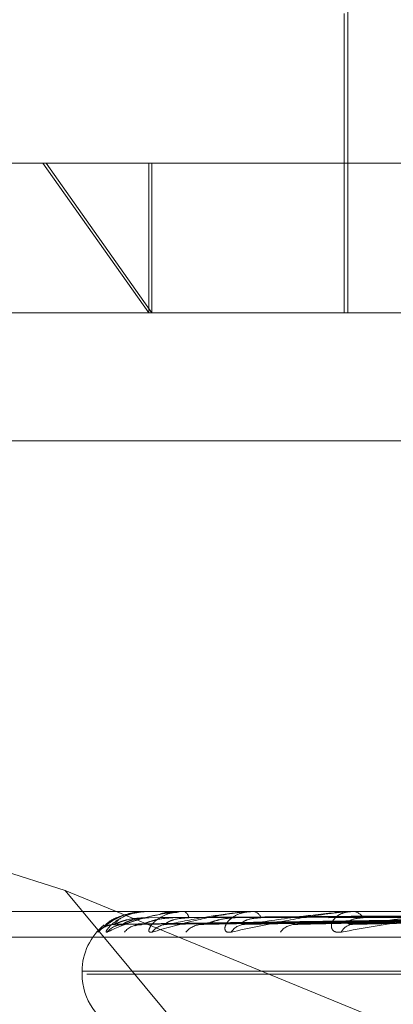
# Model space of a CAD drawing. Units: inches. Extents: x 0 to 23.4, y 0 to 16.5.
# Drawn here: x 7.2 to 7.2, y 2.2 to 2.2 of the extents above; entities that cross this region are included whole.
import ezdxf

# ---------------------------------------------------------------- set-up
doc = ezdxf.new("R2010")
doc.units = ezdxf.units.IN
doc.header["$MEASUREMENT"] = 0
doc.linetypes.add('HIDDEN', pattern=[0.07500000000000001, 0.05, -0.025])

msp = doc.modelspace()

# ---------------------------------------------------------------- linework, layer by layer
at = {"color": 7, "linetype": 'HIDDEN', "lineweight": 0}
for p, q in [((7.2419037816, 2.1985639067), (7.2419037816, 2.1881845223)), ((7.2418143042, 2.1953427185), (7.2418143042, 2.1881845223)), ((7.2242767237, 2.1917636204), (7.2346947614, 2.1917636204)), ((7.2346149618, 2.1917636204), (7.2371497934, 2.1881845223)), ((7.2346947614, 2.1917636204), (7.2951428654, 2.1917636204)), ((7.2372215325, 2.1881845223), (7.2346947614, 2.1917636204)), ((7.2371497934, 2.1917636204), (7.2371497934, 2.1881845223)), ((7.2372215325, 2.1917636204), (7.2372215325, 2.1881845223)), ((7.222666374, 2.1881845223), (7.2924081942, 2.1881845223)), ((7.2920270213, 2.1851212868), (7.2222852012, 2.1851212868)), ((7.2351443385, 2.1743722136), (7.2256748514, 2.1773641698)), ((7.2409640756, 2.167362833), (7.2351443385, 2.1743722136)), ((7.2351443385, 2.1743722136), (7.2537914757, 2.1667099339)), ((7.2924081942, 2.1738681301), (7.222666374, 2.1738681301)), ((7.2370638948, 2.1738681301), (7.2370590614, 2.1738681301)), ((7.2370678989, 2.1738660871), (7.2371105815, 2.1738660871)), ((7.2371045989, 2.1738660871), (7.2371105815, 2.1738660871)), ((7.23710949, 2.1738681301), (7.2371156904, 2.1738681301)), ((7.2378367815, 2.1738681301), (7.2378210889, 2.1738681301)), ((7.2379583097, 2.1738660871), (7.2379838203, 2.1738660871)), ((7.237971919, 2.1738681301), (7.2379889292, 2.1738681301)), ((7.2394002158, 2.1738681301), (7.2393742313, 2.1738681301)), ((7.2395981757, 2.1738660871), (7.2396421078, 2.1738660871)), ((7.2396200116, 2.1738681301), (7.2396472167, 2.1738681301)), ((7.2416976912, 2.1738681301), (7.2416623539, 2.1738681301)), ((7.2419649281, 2.1738660871), (7.2420255091, 2.1738660871)), ((7.2419942012, 2.1738681301), (7.242030618, 2.1738681301)), ((7.2363454639, 2.1735641694), (7.2489833852, 2.173739667)), ((7.2365296795, 2.1735640369), (7.2490901627, 2.1737395943)), ((7.2370059713, 2.1735643063), (7.2492645574, 2.1737397423)), ((7.237551965, 2.1735638989), (7.2495810369, 2.1737395187)), ((7.2384873568, 2.173564459), (7.2499235421, 2.1737398263)), ((7.2393754117, 2.1735637437), (7.2504383072, 2.1737394339)), ((7.2407361521, 2.1735646444), (7.2509365904, 2.1737399285)), ((7.2419342092, 2.1735635534), (7.2516310851, 2.1737393301)), ((7.2225901394, 2.173255483), (7.2923319596, 2.173255483)), ((7.2355508826, 2.1724364909), (7.2355508826, 2.172365206)), ((7.2355557623, 2.1724364909), (7.283756874, 2.1724364909)), ((7.2356627151, 2.172365206), (7.2838638268, 2.172365206))]:
    msp.add_line(p, q, dxfattribs=at)
for centre, radius, start, end in [((7.2371098236, 2.1738604549), 7.6824221927e-06, 92.4891781467, 132.8502661903), ((7.23797203, 2.1738210386), 4.70915807598e-05, 90.1350274603, 106.9390743876), ((7.2379217254, 2.1737021413), 0.0001790770988999, 4.6495993191, 67.9584740468), ((7.2396200707, 2.1737497811), 0.0001183489765356, 90.0286144718, 100.6613120513), ((7.2396111871, 2.1736471594), 0.0002238887064669, 18.0841914432, 80.7393528092), ((7.2419942355, 2.173656891), 0.0002112390658255, 90.0093043054, 97.9749584644), ((7.2420096938, 2.1735760721), 0.0002928065945872, 28.6939729232, 85.9021183815), ((7.2369825218, 2.1724364909), 0.0014316392269151, 129.167101483, 180), ((7.2363288979, 2.1730213794), 0.0005358801179853, 90.3310185984, 138.8520495409), ((7.2365405716, 2.1730482638), 0.0005089970010247, 90.3640331953, 140.2126299726), ((7.2369644695, 2.1730213939), 0.0005358804414254, 90.5393865412, 138.8541356096), ((7.2375920086, 2.1730983087), 0.0004589762523684, 90.7018834056, 143.0837370031), ((7.238424401, 2.1730481948), 0.0005091370514094, 91.0236526226, 140.2156402438), ((7.2394457095, 2.1731644799), 0.0003929157666278, 91.5571467341, 147.7765329338), ((7.2406563064, 2.1730978167), 0.0004596946116405, 91.9300853505, 143.074302108), ((7.2420357919, 2.1732374899), 0.0003203444026152, 93.4594856591, 154.7791219783), ((7.2369825218, 2.172365206), 0.0014316392269151, 180, 250)]:
    msp.add_arc(centre, radius, start, end, dxfattribs=at)
for points, knots in [([(7.235925373262529, 2.173373991539003), (7.235925154729716, 2.173369999403765), (7.235924908051333, 2.173365493108126), (7.235954365334935, 2.173390577500617), (7.235985972519239, 2.173420350990748), (7.236065886850024, 2.173491394692759), (7.236191113194596, 2.173594208664312), (7.236428049583566, 2.173734598621064), (7.236727010827669, 2.173845438585797), (7.236946952902395, 2.173860468868267), (7.237059061400259, 2.173868130078121)], [0, 0, 0, 0, 0.1194461009623425, 0.134829962367185, 0.2536738278707612, 0.2817546550334303, 0.4371652095512303, 0.6109336935295623, 0.8016857882134959, 1, 1, 1, 1]), ([(7.237109489979787, 2.173868130078121), (7.23709243339055, 2.173867948462659), (7.237055595713041, 2.173867556221765), (7.236987942970154, 2.173863739957428), (7.236855178801692, 2.173850468609898), (7.236497077458643, 2.173779356564343), (7.236224418968918, 2.173664271249194), (7.236130598587493, 2.1735637193724), (7.236094097196399, 2.173524599052013)], [0, 0, 0, 0, 0.0185778986689636, 0.0401232995884764, 0.0762170383302747, 0.1879462878835504, 0.6840655550030881, 1, 1, 1, 1]), ([(7.236149445733044, 2.173373991539002), (7.236136336836652, 2.173369999403764), (7.236121539601807, 2.173365493108125), (7.236124392822972, 2.173390577500618), (7.236139693212775, 2.173420350990751), (7.236193086052014, 2.173491394692755), (7.236291962318704, 2.173594208664314), (7.236504030925532, 2.173734598621063), (7.2367872965734, 2.173845438585797), (7.237004816511584, 2.173860468868267), (7.237115690402157, 2.173868130078121)], [0, 0, 0, 0, 0.1194461009604699, 0.1348299623643589, 0.2536738278687, 0.2817546550333393, 0.4371652095500487, 0.6109336935286936, 0.8016857882123696, 1, 1, 1, 1]), ([(7.237971919041655, 2.173868130078121), (7.237955264449972, 2.173867948463235), (7.23791929497982, 2.173867556223584), (7.237849015683386, 2.173863739946301), (7.237703231458714, 2.173850468752025), (7.237260296868971, 2.173779351904951), (7.236678917041602, 2.173613903557232), (7.236346417735015, 2.173463242740651), (7.236149445733044, 2.173373991539002)], [0, 0, 0, 0, 0.013221641097519, 0.0285552137115299, 0.054242643060457, 0.1337588501403884, 0.4868402727609689, 1, 1, 1, 1]), ([(7.236325801987163, 2.173557250558866), (7.236367998798072, 2.173613098578884), (7.236438795862445, 2.173706799400888), (7.236691795292731, 2.173808353065247), (7.236933857362968, 2.173854184878405), (7.23702435958737, 2.173863114568892), (7.237069201178481, 2.173865690979737), (7.237093733017718, 2.173865965536196), (7.23710459893449, 2.173866087145815)], [0, 0, 0, 0, 0.5273188798736724, 0.884726306975952, 0.9590362595964355, 0.9800473728109819, 0.9911623590751656, 1, 1, 1, 1]), ([(7.236537337623339, 2.173557250558866), (7.236699405726547, 2.173613098578884), (7.236971320728839, 2.173706799400888), (7.237435601663272, 2.173808353065243), (7.237768161677882, 2.173854184878406), (7.2378746508705, 2.173863114568891), (7.237923394020513, 2.173865690979737), (7.237947591743657, 2.173865965536195), (7.23795830966999, 2.173866087145815)], [0, 0, 0, 0, 0.5273188798740518, 0.8847263069755468, 0.959036259594887, 0.9800473728107346, 0.9911623590752348, 1, 1, 1, 1]), ([(7.237225050594891, 2.173373991539001), (7.237199525091945, 2.173369999472263), (7.237170712074408, 2.173365493253947), (7.237146858275732, 2.173390577299277), (7.237145296359571, 2.173420356067683), (7.237170245299031, 2.173491384351304), (7.237239054069228, 2.173594499998821), (7.237419312478929, 2.173733374371455), (7.237632105078662, 2.17383142512086), (7.237789328123203, 2.173845151200032), (7.23784563401966, 2.173850066886501)], [0, 0, 0, 0, 0.1315320036128393, 0.1484724487009872, 0.2793412809286114, 0.3102634075646902, 0.4813988523745851, 0.6727497351495556, 0.8828026795819296, 1, 1, 1, 1]), ([(7.239620011561071, 2.173868130078122), (7.239604360770494, 2.173867948463236), (7.239570559242654, 2.173867556223586), (7.239500196544283, 2.173863739946302), (7.239346624887851, 2.173850468752026), (7.238836006211202, 2.173779351904949), (7.238061284055005, 2.173613903557232), (7.237536143143419, 2.17346324274065), (7.237225050594891, 2.173373991539001)], [0, 0, 0, 0, 0.0132216410978625, 0.0285552137116498, 0.054242643060525, 0.1337588501401674, 0.4868402727612762, 1, 1, 1, 1]), ([(7.237415277373703, 2.17380184914418), (7.237441552891566, 2.173811532444975), (7.237573097449491, 2.17386001048179), (7.237710851055083, 2.173864520732549), (7.237821088909501, 2.173868130078122)], [0, 0, 0, 0, 0.19974614135183, 1, 1, 1, 1]), ([(7.237586386227289, 2.173557250558865), (7.23786246805928, 2.173613098578882), (7.238325673282841, 2.173706799400885), (7.238984455398784, 2.173808353065248), (7.239395493772349, 2.173854184878406), (7.239514121136319, 2.173863114568892), (7.239565004140787, 2.173865690979738), (7.239587993179076, 2.173865965536197), (7.239598175741187, 2.173866087145816)], [0, 0, 0, 0, 0.5273188798738795, 0.8847263069754819, 0.959036259596301, 0.9800473728115039, 0.9911623590753951, 1, 1, 1, 1]), ([(7.239113312685901, 2.173373991539003), (7.239076293198692, 2.173369999403765), (7.239034505848355, 2.173365493108125), (7.238984806843362, 2.173390577500619), (7.238966444013061, 2.173420350990749), (7.238962032902477, 2.173491394692758), (7.238998569597043, 2.173594208664312), (7.239139084312722, 2.173734598621064), (7.239361182198693, 2.173845438585797), (7.23955064433786, 2.173860468868268), (7.239647216655142, 2.173868130078122)], [0, 0, 0, 0, 0.1194461009589573, 0.1348299623639698, 0.2536738278688337, 0.2817546550323446, 0.4371652095499818, 0.6109336935277989, 0.801685788211522, 1, 1, 1, 1]), ([(7.241994201180323, 2.17386813007812), (7.241980119851203, 2.173867948463234), (7.241949707940956, 2.173867556223584), (7.241881804931894, 2.173863739946301), (7.241725996323492, 2.173850468752023), (7.241166148649325, 2.173779351904953), (7.240226084641534, 2.173613903557232), (7.239527282085742, 2.173463242740651), (7.239113312685901, 2.173373991539003)], [0, 0, 0, 0, 0.0132216410980776, 0.0285552137121328, 0.0542426430600963, 0.1337588501401863, 0.4868402727608401, 1, 1, 1, 1]), ([(7.239435032449194, 2.173557250558867), (7.239815149693235, 2.173613098578885), (7.240452903694419, 2.17370679940089), (7.241282376889748, 2.173808353065244), (7.241757037624519, 2.173854184878405), (7.241883515657815, 2.17386311456889), (7.241934699472387, 2.173865690979737), (7.24195564894208, 2.173865965536195), (7.241964928115644, 2.173866087145814)], [0, 0, 0, 0, 0.5273188798741483, 0.8847263069757276, 0.9590362595958023, 0.980047372811177, 0.9911623590756172, 1, 1, 1, 1]), ([(7.241745985294283, 2.173373991539001), (7.241698809770893, 2.173369999403765), (7.241645558354626, 2.173365493108127), (7.241571810560283, 2.173390577500614), (7.241537307980868, 2.173420350990749), (7.241503703597354, 2.173491394692755), (7.241506503912239, 2.173594208664313), (7.241602918662968, 2.173734598621063), (7.241781755145564, 2.173845438585795), (7.241946595704217, 2.173860468868265), (7.242030617951623, 2.17386813007812)], [0, 0, 0, 0, 0.1194461009594399, 0.134829962366021, 0.2536738278695486, 0.281754655033842, 0.4371652095492888, 0.6109336935277607, 0.8016857882125803, 0.9999999999999999, 0.9999999999999999, 0.9999999999999999, 0.9999999999999999]), ([(7.245008678500677, 2.17386813007812), (7.244996675568936, 2.173867948463235), (7.244970752441959, 2.173867556223584), (7.244907763313879, 2.173863739946301), (7.244755349082562, 2.173850468752023), (7.244166506764496, 2.173779351904952), (7.243095077267657, 2.17361390355723), (7.242247869612737, 2.173463242740649), (7.241745985294283, 2.173373991539001)], [0, 0, 0, 0, 0.0132216410970539, 0.0285552137112272, 0.0542426430598381, 0.1337588501397784, 0.4868402727605666, 1, 1, 1, 1]), ([(7.242016461397996, 2.173557250558865), (7.242486875626502, 2.173613098578883), (7.243276128314048, 2.173706799400887), (7.244246313266328, 2.173808353065243), (7.244767440886618, 2.173854184878405), (7.244897198343588, 2.17386311456889), (7.244946833051845, 2.173865690979737), (7.244964985784527, 2.173865965536195), (7.244973026196033, 2.173866087145814)], [0, 0, 0, 0, 0.5273188798741524, 0.8847263069759445, 0.9590362595957881, 0.9800473728112284, 0.9911623590751621, 1, 1, 1, 1]), ([(7.236518340843772, 2.173762391883716), (7.236514814895343, 2.173761543275329), (7.236399269249785, 2.173733734302524), (7.236244890546972, 2.173625618237183), (7.236093429817444, 2.173516534897223), (7.236033868501571, 2.173465317318051), (7.236013846207345, 2.173448502507028), (7.236014555581077, 2.173449274381562), (7.23603088724957, 2.173461783914532), (7.236068801292208, 2.173487214174786), (7.236152162871897, 2.173527971348711), (7.236253374238285, 2.173558543635545), (7.23632587903584, 2.17355061193053), (7.236349566120493, 2.173548020667958)], [0, 0, 0, 0, 0.0088093823861134, 0.2886842492613052, 0.4699065159228046, 0.5731956211235983, 0.6352040280467559, 0.6742103755989058, 0.7091349321882428, 0.7494732131416746, 0.8243490705387614, 0.9426154051036869, 1, 1, 1, 1]), ([(7.248979265101609, 2.173738807143959), (7.248621928724551, 2.173733831043973), (7.246835244355811, 2.173708950509464), (7.242616896246719, 2.173649149129628), (7.238757009488006, 2.173592764967861), (7.236325801987163, 2.173557250558866)], [0, 0, 0, 0, 0.0846963374235811, 0.4234822757477993, 1, 1, 1, 1]), ([(7.237029761525939, 2.173716657654509), (7.236897097532237, 2.173707838387157), (7.236716470918751, 2.173695830649785), (7.236505096423426, 2.173633235822596), (7.236406901164557, 2.173594660329237), (7.236354438197784, 2.173569229954208), (7.236346270912456, 2.173565446470256), (7.236345445018856, 2.173565063876155)], [0, 0, 0, 0, 0.5020247272247083, 0.6835240206126044, 0.8665836997387563, 0.98650865444833, 1, 1, 1, 1]), ([(7.237157436872067, 2.173716657654508), (7.237026678101818, 2.173707836506402), (7.236848645515924, 2.173695826208317), (7.23665382294804, 2.173633241395343), (7.23657070334644, 2.173594641718302), (7.236531458739456, 2.173569182211288), (7.236529852871969, 2.173565386494289), (7.236529680356236, 2.173564978726584)], [0, 0, 0, 0, 0.5015519572698119, 0.6828803279759214, 0.8657676149628648, 0.9855796331728469, 1, 1, 1, 1]), ([(7.249105338893417, 2.17373880714396), (7.248750744617992, 2.173733831043974), (7.246977770776475, 2.173708950509464), (7.242789490529157, 2.173649149129629), (7.238953496150602, 2.17359276496786), (7.236537337623339, 2.173557250558866)], [0, 0, 0, 0, 0.0846963374235159, 0.4234822757477545, 0.9999999999999999, 0.9999999999999999, 0.9999999999999999, 0.9999999999999999]), ([(7.249241020601385, 2.173738807143959), (7.24889385719039, 2.173733831043973), (7.247158037722673, 2.173708950509461), (7.243062083843268, 2.173649149129631), (7.239317811068693, 2.173592764967862), (7.236959424767801, 2.173557250558867)], [0, 0, 0, 0, 0.0846963374235905, 0.4234822757477079, 0.9999999999999999, 0.9999999999999999, 0.9999999999999999, 0.9999999999999999]), ([(7.237721801664746, 2.173716657654509), (7.237592026753989, 2.173707840347088), (7.237415333726805, 2.173695835278228), (7.237195049676441, 2.173633230015248), (7.23708532115799, 2.17359467972365), (7.237021627373228, 2.17356927875854), (7.237007291191943, 2.173565507799483), (7.237005935555084, 2.173565151215607)], [0, 0, 0, 0, 0.5025105827559825, 0.6841855297131313, 0.8674223725363684, 0.9874633896643198, 1, 1, 1, 1]), ([(7.248992732782766, 2.17380243203444), (7.248635642635035, 2.173799943362844), (7.246850191500806, 2.1737875000021), (7.242862308913191, 2.173759209877919), (7.239232010118699, 2.173732724489114), (7.237029761525941, 2.173716657654529)], [0, 0, 0, 0, 0.0895371415800475, 0.4476858070866854, 1, 1, 1, 1]), ([(7.249061186738602, 2.173802432034442), (7.248705992422686, 2.173799943362844), (7.246930020449637, 2.173787500002099), (7.242962483191045, 2.173759209877919), (7.239349301633389, 2.173732724489114), (7.237157436872063, 2.173716657654529)], [0, 0, 0, 0, 0.0895371415801262, 0.4476858070866018, 1, 1, 1, 1]), ([(7.238100213183467, 2.173716657654508), (7.23797608508685, 2.173707834563759), (7.237807080392325, 2.173695821620698), (7.237635853875743, 2.17363324715147), (7.237570807500867, 2.173594622494953), (7.237546292452147, 2.173569131938783), (7.2375514050639, 2.173565323360687), (7.237551987656354, 2.173564889365507)], [0, 0, 0, 0, 0.5010567607084038, 0.6822061007394075, 0.8649128178849176, 0.984606542273597, 1, 1, 1, 1]), ([(7.249614685341488, 2.17373880714396), (7.249275649128696, 2.173733831043974), (7.247580465708475, 2.173708950509463), (7.243573628683527, 2.173649149129629), (7.239900169516557, 2.17359276496786), (7.237586386227289, 2.173557250558865)], [0, 0, 0, 0, 0.0846963374235334, 0.4234822757477092, 1, 1, 1, 1]), ([(7.249311621361429, 2.17380243203444), (7.248965541550209, 2.173799943362843), (7.247235142110737, 2.173787500002098), (7.243371046661141, 2.173759209877921), (7.239854839086898, 2.173732724489115), (7.237721801664752, 2.17371665765453)], [0, 0, 0, 0, 0.0895371415801307, 0.4476858070866786, 1, 1, 1, 1]), ([(7.249514509124613, 2.173802432034442), (7.249174048288541, 2.173799943362844), (7.247471743731029, 2.173787500002099), (7.2436679489353, 2.173759209877919), (7.240202474410027, 2.173732724489114), (7.238100213183458, 2.173716657654529)], [0, 0, 0, 0, 0.0895371415802825, 0.4476858070866042, 0.9999999999999999, 0.9999999999999999, 0.9999999999999999, 0.9999999999999999]), ([(7.249881144866984, 2.173738807143959), (7.249556701812253, 2.173733831043974), (7.247934484283752, 2.173708950509462), (7.244108963079142, 2.173649149129629), (7.240615632062387, 2.17359276496786), (7.238415305187073, 2.173557250558866)], [0, 0, 0, 0, 0.0846963374235707, 0.4234822757477884, 1, 1, 1, 1]), ([(7.239208545154776, 2.173716657654508), (7.239086349148362, 2.173707842552636), (7.238919975061434, 2.173695840486707), (7.23869874619448, 2.17363322348012), (7.238581442807287, 2.173594701548579), (7.238508921023337, 2.17356933254984), (7.238489041181741, 2.173565575419649), (7.238487307882078, 2.173565247839951)], [0, 0, 0, 0, 0.5030491855467694, 0.6849188560325046, 0.8683520964603636, 0.9885217764021748, 1, 1, 1, 1]), ([(7.250006327010496, 2.17380243203444), (7.249683765761868, 2.173799943362843), (7.24807095916141, 2.173787500002098), (7.244470309327182, 2.17375920987792), (7.241195277876311, 2.173732724489114), (7.239208545154788, 2.173716657654529)], [0, 0, 0, 0, 0.0895371415802109, 0.4476858070866356, 1, 1, 1, 1]), ([(7.239824016067863, 2.173716657654509), (7.239711004387857, 2.173707832398474), (7.239557135078826, 2.173695816507303), (7.239415696220187, 2.173633253567294), (7.239371066690095, 2.17359460106846), (7.239362272837615, 2.173569074727642), (7.239374032053713, 2.173565251537565), (7.239375457685308, 2.17356478803213)], [0, 0, 0, 0, 0.5004964011641969, 0.6814431518517327, 0.8639455379490165, 0.9835054022133559, 1, 1, 1, 1]), ([(7.250488895338099, 2.173738807143961), (7.250177670840023, 2.173733831043974), (7.248621546186661, 2.173708950509461), (7.244940969913876, 2.173649149129631), (7.241562814343889, 2.173592764967861), (7.239435032449194, 2.173557250558866)], [0, 0, 0, 0, 0.0846963374234502, 0.4234822757476639, 1, 1, 1, 1]), ([(7.250336315688648, 2.173802432034442), (7.250022893474098, 2.173799943362844), (7.24845578205414, 2.173787500002097), (7.244953208775894, 2.17375920987792), (7.241760692561549, 2.173732724489115), (7.23982401606785, 2.17371665765453)], [0, 0, 0, 0, 0.0895371415800777, 0.4476858070867791, 1, 1, 1, 1]), ([(7.25087650213962, 2.173738807143961), (7.250586505658479, 2.173733831043975), (7.249136521237331, 2.173708950509462), (7.245719697011137, 2.173649149129631), (7.242603565836931, 2.173592764967859), (7.240640823933368, 2.173557250558864)], [0, 0, 0, 0, 0.084696337423587, 0.4234822757478026, 0.9999999999999999, 0.9999999999999999, 0.9999999999999999, 0.9999999999999999]), ([(7.251051741257774, 2.173802432034443), (7.250764356775688, 2.173799943362845), (7.24932743404691, 2.173787500002101), (7.246120366694466, 2.173759209877916), (7.243204879536609, 2.173732724489112), (7.241436257212648, 2.173716657654527)], [0, 0, 0, 0, 0.089537141580121, 0.4476858070867349, 1, 1, 1, 1]), ([(7.242266542797691, 2.173716657654507), (7.24216873135505, 2.173707829770322), (7.242035557694648, 2.173695810300833), (7.241929022274192, 2.173633261354603), (7.241906413412138, 2.173594575061697), (7.241913794774073, 2.173569003571635), (7.241931921516517, 2.173565162242544), (7.241934279666771, 2.173564662515072)], [0, 0, 0, 0, 0.4998040445591388, 0.6805004843954562, 0.8627504076726902, 0.9821448800111886, 1, 1, 1, 1]), ([(7.251696372656245, 2.173738807143961), (7.25142420833713, 2.173733831043975), (7.250063384850038, 2.173708950509463), (7.246842094945571, 2.173649149129634), (7.243881338316563, 2.173592764967861), (7.242016461397996, 2.173557250558865)], [0, 0, 0, 0, 0.0846963374233281, 0.4234822757477201, 1, 1, 1, 1]), ([(7.251496904200292, 2.173802432034443), (7.251221848502709, 2.173799943362845), (7.249846569710096, 2.173787500002098), (7.24677181007346, 2.173759209877923), (7.243967638024055, 2.173732724489115), (7.242266542797672, 2.173716657654528)], [0, 0, 0, 0, 0.0895371415801373, 0.4476858070866835, 1, 1, 1, 1]), ([(7.236345445018856, 2.173565063876155), (7.236336374516302, 2.173560671367536), (7.236320662028596, 2.173553062391377), (7.236324274797091, 2.173556006166013), (7.236325801987129, 2.173557250558866)], [0, 0, 0, 0, 0.5772798504664466, 0.9999999999999999, 0.9999999999999999, 0.9999999999999999, 0.9999999999999999]), ([(7.236355091920717, 2.173521753733193), (7.23635872304891, 2.173523322420622), (7.236384263255932, 2.173534356071745), (7.236446381323489, 2.17355342457809), (7.236504657868772, 2.173550315656133), (7.236528669651399, 2.173549034681808)], [0, 0, 0, 0, 0.0887948091726254, 0.62455459798933, 0.9999999999999999, 0.9999999999999999, 0.9999999999999999, 0.9999999999999999]), ([(7.236529680356236, 2.173564978726584), (7.236525851547453, 2.173560629284418), (7.236519194115884, 2.173553066589272), (7.236531927456274, 2.173556002951452), (7.236537337623306, 2.173557250558865)], [0, 0, 0, 0, 0.5751180078065239, 1, 1, 1, 1]), ([(7.236813529302094, 2.173524949411596), (7.236813328307544, 2.173524885391448), (7.236812772397754, 2.17352470832482), (7.236840428942187, 2.173535720984769), (7.236891194469653, 2.17355146163581), (7.236942449016822, 2.173550970238769), (7.236968631720757, 2.173550719215124)], [0, 0, 0, 0, 0.1335039691895428, 0.3692446543405299, 0.6777870182665638, 1, 1, 1, 1]), ([(7.237005935555085, 2.173565151215607), (7.236991859431642, 2.173560714499142), (7.236967568246943, 2.173553058051715), (7.236961835523745, 2.173556009429436), (7.23695942476777, 2.173557250558866)], [0, 0, 0, 0, 0.5794745548938487, 1, 1, 1, 1]), ([(7.237551987656354, 2.173564889365506), (7.23755344556246, 2.173560585084315), (7.237555990677044, 2.173553070959244), (7.237577288385661, 2.173555999542351), (7.237586386227258, 2.173557250558865)], [0, 0, 0, 0, 0.5728253324854348, 1, 1, 1, 1]), ([(7.238487307882078, 2.173565247839952), (7.23846863394722, 2.17356076217673), (7.238436541320476, 2.173553053211451), (7.238421566511479, 2.17355601300053), (7.238415305187044, 2.173557250558865)], [0, 0, 0, 0, 0.581876173826026, 1, 1, 1, 1]), ([(7.239375457685308, 2.17356478803213), (7.239382043142231, 2.173560534917641), (7.239393592616783, 2.173553075869904), (7.239422575480267, 2.173555995631721), (7.239435032449165, 2.173557250558866)], [0, 0, 0, 0, 0.5701953706770153, 1, 1, 1, 1]), ([(7.240736094929493, 2.173565364105468), (7.240713372837032, 2.173560819492211), (7.240674513709354, 2.17355304733359), (7.24065070922485, 2.173556017243834), (7.240640823933343, 2.173557250558864)], [0, 0, 0, 0, 0.5847298644995101, 1, 1, 1, 1]), ([(7.241934279666771, 2.173564662515072), (7.241945617023893, 2.173560472711181), (7.241965616154, 2.173553081885237), (7.242001095170352, 2.173555990720523), (7.24201646139797, 2.173557250558865)], [0, 0, 0, 0, 0.5668925128779974, 1, 1, 1, 1])]:
    msp.add_open_spline(points, degree=3, knots=knots, dxfattribs=at)

doc.saveas('drawing.dxf')
